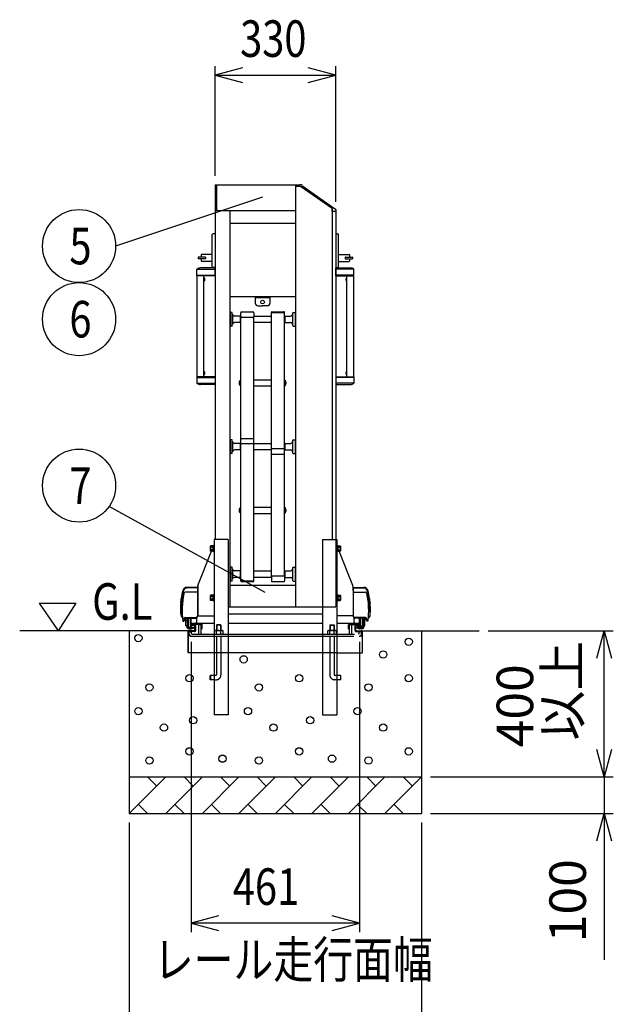
# Model space of a CAD drawing. Extents: x -31 to 21692, y -777 to 14566.
# Drawn here: x 8177 to 9802, y 8806 to 11500 of the extents above; entities that cross this region are included whole.
import ezdxf

# ---------------------------------------------------------------- set-up
doc = ezdxf.new("R2010")
doc.units = 0
doc.header["$LTSCALE"] = 70
doc.linetypes.add('DASHED2_18', pattern=[9.525, 6.35, -3.175])
doc.layers.add('_0-1_LAYER_2', color=7, linetype='CONTINUOUS')
doc.layers.add('_0-2_LAYER_1', color=7, linetype='CONTINUOUS')
doc.styles.get("Standard").update_dxf_attribs({"font": 'txt', "bigfont": 'bigfont.shx'})

msp = doc.modelspace()

# ---------------------------------------------------------------- linework, layer by layer
at = {"layer": '_0-1_LAYER_2', "color": 7, "linetype": 'Continuous'}
for p, q in [((8712.5, 11073), (8712.5, 11373)), ((8787.5, 11368.1), (8712.5, 11348)), ((9042.5, 11348), (8967.5, 11368.1)), ((9042.5, 11001), (9042.5, 11373)), ((8712.5, 11348), (9042.5, 11348)), ((8712.5, 11348), (8787.5, 11327.9)), ((8967.5, 11327.9), (9042.5, 11348)), ((8842.5, 11014.2), (8440.2, 10880.4)), ((8849.2, 9932.3), (8422.6, 10168.3)), ((8230.9, 9903), (8330.9, 9903)), ((8230.9, 9903), (8282.9, 9828)), ((8330.9, 9903), (8282.9, 9828)), ((9460, 9828), (9802.5, 9828)), ((9757.4, 9753), (9777.5, 9828)), ((9777.5, 9828), (9797.6, 9753)), ((9777.5, 9428), (9777.5, 9828)), ((8647, 9798), (8647, 9003)), ((9108, 9798), (9108, 9003)), ((9777.5, 9428), (9757.4, 9503)), ((9797.6, 9503), (9777.5, 9428)), ((9302.5, 9428), (9802.5, 9428)), ((9302.5, 9428), (9802.5, 9428)), ((9777.5, 9428), (9777.5, 9328)), ((9302.5, 9328), (9802.5, 9328)), ((9757.4, 9253), (9777.5, 9328)), ((9777.5, 9328), (9777.5, 8928)), ((9777.5, 9328), (9797.6, 9253)), ((8477.5, 9303), (8477.5, 8553)), ((9277.5, 9303), (9277.5, 8553)), ((8722, 9048.1), (8647, 9028)), ((9108, 9028), (8647, 9028)), ((8647, 9028), (8722, 9007.9)), ((9108, 9028), (9033, 9048.1)), ((9033, 9007.9), (9108, 9028))]:
    msp.add_line(p, q, dxfattribs=at)
for centre in [(8340.2, 10880.4), (8340.2, 10680.4), (8340.2, 10225)]:
    msp.add_circle(centre, 100, dxfattribs=at)
at = {"layer": '_0-2_LAYER_1', "color": 7, "linetype": 'Continuous'}
for p, q in [((8712.5, 11048), (8712.5, 10078)), ((8712.5, 11048), (8932.5, 11048)), ((8716.5, 11048), (8716.5, 10978)), ((8932.5, 11048), (8932.5, 9893)), ((8932.5, 11048), (8932.5, 11043.5)), ((8932.5, 11048), (8944.6, 11048)), ((8950.3, 11046.2), (9042.4, 10981.7)), ((8946.3, 11043.5), (8932.5, 11043.5)), ((9032.5, 10983.2), (8946.3, 11043.5)), ((8712.5, 10978), (8932.5, 10978)), ((8752.5, 10978), (8752.5, 9893)), ((9032.5, 10983.2), (9032.5, 10078)), ((9032.5, 10976), (9032.5, 10983.2)), ((9032.5, 10976), (9043.3, 10976)), ((9042.5, 10976), (9042.5, 10078)), ((9043.3, 10980.1), (9043.3, 10976)), ((8932.5, 10942), (8752.5, 10942)), ((8704.5, 10824), (8704.5, 10912)), ((8712.5, 10914), (8706.5, 10914)), ((9042.5, 10914), (9048.5, 10914)), ((9050.5, 10824), (9050.5, 10912)), ((8674.5, 10856.5), (8674.5, 10850.5)), ((8704.5, 10857.5), (8675.5, 10857.5)), ((9050.5, 10857.5), (9079.5, 10857.5)), ((9080.5, 10856.5), (9080.5, 10850.5)), ((8666.5, 10850), (8666.5, 10846)), ((8686, 10850.5), (8667, 10850.5)), ((8686, 10845.5), (8667, 10845.5)), ((8674.5, 10845.5), (8674.5, 10839.5)), ((8704.5, 10838.5), (8675.5, 10838.5)), ((8686.5, 10850), (8686.5, 10846)), ((9050.5, 10838.5), (9079.5, 10838.5)), ((9068.5, 10850), (9068.5, 10846)), ((9069, 10850.5), (9088, 10850.5)), ((9069, 10845.5), (9088, 10845.5)), ((9080.5, 10845.5), (9080.5, 10839.5)), ((9088.5, 10850), (9088.5, 10846)), ((8662.7, 10799), (8662.7, 10816.5)), ((8664.4, 10817), (8712.5, 10817)), ((8712.5, 10820.5), (8672.5, 10820.5)), ((8712.5, 10822), (8706.5, 10822)), ((8712.5, 10799), (8712.5, 10820.5)), ((9042.5, 10822), (9048.5, 10822)), ((9042.5, 10820.5), (9082.5, 10820.5)), ((9042.5, 10799), (9042.5, 10820.5)), ((9090.6, 10817), (9042.5, 10817)), ((9092.2, 10799), (9092.2, 10816.5)), ((8712.5, 10799), (8662.7, 10799)), ((8663, 10523), (8663, 10799)), ((8663.9, 10799), (8663.9, 10801)), ((8663.9, 10801), (8712.5, 10801)), ((8682, 10523), (8682, 10799)), ((8682, 10784.3), (8682, 10793.7)), ((8682.5, 10793.7), (8682, 10793.7)), ((8682.5, 10784.3), (8682, 10784.3)), ((8682.5, 10784.3), (8682.5, 10793.7)), ((8683.9, 10790.9), (8684.2, 10790.9)), ((8683.9, 10788.5), (8683.9, 10789.5)), ((8683.9, 10789.5), (8684.2, 10789.5)), ((8684.2, 10788.5), (8683.9, 10788.5)), ((8684.2, 10787.1), (8683.9, 10787.1)), ((9091.1, 10801), (9042.5, 10801)), ((9042.5, 10799), (9092.2, 10799)), ((9071.1, 10790.9), (9070.8, 10790.9)), ((9071.1, 10789.5), (9070.8, 10789.5)), ((9070.8, 10788.5), (9071.1, 10788.5)), ((9070.8, 10787.1), (9071.1, 10787.1)), ((9071.1, 10788.5), (9071.1, 10789.5)), ((9072.5, 10784.3), (9072.5, 10793.7)), ((9072.5, 10793.7), (9073, 10793.7)), ((9072.5, 10784.3), (9073, 10784.3)), ((9073, 10523), (9073, 10799)), ((9073, 10784.3), (9073, 10793.7)), ((9091.1, 10799), (9091.1, 10801)), ((9092, 10523), (9092, 10799)), ((8752.5, 10742), (8932.5, 10742)), ((8822.5, 10742), (8822.5, 10724)), ((8862.5, 10739), (8822.5, 10739)), ((8862.5, 10742), (8862.5, 10724)), ((8753.5, 10698.1), (8753.5, 10662.1)), ((8758.5, 10699.1), (8754.5, 10699.1)), ((8759.5, 10662.1), (8759.5, 10698.1)), ((8782.5, 10687.7), (8782.5, 10698)), ((8785, 10700.5), (8816, 10700.5)), ((8818.5, 10698), (8818.5, 10687.7)), ((8829.5, 10717), (8842.5, 10717)), ((8855.5, 10717), (8842.5, 10717)), ((8866.5, 10698.7), (8866.5, 10699)), ((8866.5, 9976.4), (8866.5, 10698.7)), ((8866.5, 10698.7), (8902.5, 10698.7)), ((8866.5, 10698.7), (8902.5, 10698.7)), ((8868, 10700.5), (8901, 10700.5)), ((8869, 10700.5), (8900, 10700.5)), ((8902.5, 10699), (8902.5, 10698.7)), ((8902.5, 9976.4), (8902.5, 10698.7)), ((8925.5, 10662.1), (8925.5, 10698.1)), ((8926.5, 10699.1), (8930.5, 10699.1)), ((8931.5, 10698.1), (8931.5, 10662.1)), ((8753.5, 10694.1), (8752.5, 10694.1)), ((8760.5, 10694.1), (8759.5, 10694.1)), ((8760.5, 10694.1), (8760.5, 10666.1)), ((8781.5, 10689.1), (8765.5, 10689.1)), ((8781.5, 10671.1), (8765.5, 10671.1)), ((8781.5, 10689.1), (8782.5, 10688.1)), ((8781.5, 10689.1), (8781.5, 10671.1)), ((8781.5, 10671.1), (8782.5, 10672.1)), ((8782.5, 9964.4), (8782.5, 10687.9)), ((8816, 10685.2), (8785, 10685.2)), ((8818.5, 10689.1), (8866.5, 10689.1)), ((8818.5, 9964.4), (8818.5, 10687.9)), ((8866.5, 10671.1), (8818.5, 10671.1)), ((8903.5, 10689.1), (8902.5, 10688.1)), ((8903.5, 10671.1), (8902.5, 10672.1)), ((8903.5, 10689.1), (8919.5, 10689.1)), ((8903.5, 10689.1), (8903.5, 10671.1)), ((8903.5, 10671.1), (8919.5, 10671.1)), ((8924.5, 10694.1), (8925.5, 10694.1)), ((8924.5, 10694.1), (8924.5, 10666.1)), ((8931.5, 10694.1), (8932.5, 10694.1)), ((8753.5, 10666.1), (8752.5, 10666.1)), ((8758.5, 10661.1), (8754.5, 10661.1)), ((8760.5, 10666.1), (8759.5, 10666.1)), ((8924.5, 10666.1), (8925.5, 10666.1)), ((8926.5, 10661.1), (8930.5, 10661.1)), ((8931.5, 10666.1), (8932.5, 10666.1)), ((8682, 10528.3), (8682, 10537.7)), ((8682.5, 10537.7), (8682, 10537.7)), ((8682.5, 10528.3), (8682.5, 10537.7)), ((8683.9, 10534.9), (8684.2, 10534.9)), ((8683.9, 10532.5), (8683.9, 10533.5)), ((8683.9, 10533.5), (8684.2, 10533.5)), ((9071.1, 10534.9), (9070.8, 10534.9)), ((9071.1, 10533.5), (9070.8, 10533.5)), ((9071.1, 10532.5), (9071.1, 10533.5)), ((9072.5, 10528.3), (9072.5, 10537.7)), ((9072.5, 10537.7), (9073, 10537.7)), ((9073, 10528.3), (9073, 10537.7)), ((8662.7, 10523), (8662.7, 10505.5)), ((8712.5, 10523), (8662.7, 10523)), ((8663.9, 10523), (8663.9, 10521)), ((8663.9, 10521), (8712.5, 10521)), ((8682.5, 10528.3), (8682, 10528.3)), ((8684.2, 10532.5), (8683.9, 10532.5)), ((8684.2, 10531.1), (8683.9, 10531.1)), ((8712.5, 10523), (8712.5, 10501.5)), ((8778.2, 10508.1), (8778.7, 10508.1)), ((8778.4, 10506.5), (8778.7, 10506.5)), ((8778.7, 10506.5), (8778.7, 10505.3)), ((8780.5, 10511.8), (8780.5, 10500)), ((8780.5, 10511.8), (8781, 10511.8)), ((8782.5, 10513.4), (8781, 10513.4)), ((8781, 10513.4), (8781, 10498.4)), ((8781, 10511.8), (8781, 10500)), ((8818.5, 10514.9), (8866.5, 10514.9)), ((8902.5, 10513.4), (8904, 10513.4)), ((8904, 10513.4), (8904, 10498.4)), ((8904, 10511.8), (8904, 10500)), ((8904.5, 10511.8), (8904, 10511.8)), ((8904.5, 10511.8), (8904.5, 10500)), ((8906.8, 10508.1), (8906.3, 10508.1)), ((8906.3, 10506.5), (8906.3, 10505.3)), ((8906.6, 10506.5), (8906.3, 10506.5)), ((9042.5, 10523), (9042.5, 10501.5)), ((9042.5, 10523), (9092.2, 10523)), ((9091.1, 10521), (9042.5, 10521)), ((9070.8, 10532.5), (9071.1, 10532.5)), ((9070.8, 10531.1), (9071.1, 10531.1)), ((9072.5, 10528.3), (9073, 10528.3)), ((9091.1, 10523), (9091.1, 10521)), ((9092.2, 10523), (9092.2, 10505.5)), ((8664.4, 10505), (8712.5, 10505)), ((8712.5, 10501.5), (8672.5, 10501.5)), ((8778.7, 10503.6), (8778.2, 10503.6)), ((8778.4, 10505.3), (8778.7, 10505.3)), ((8780.5, 10500), (8781, 10500)), ((8781, 10498.4), (8782.5, 10498.4)), ((8866.5, 10496.9), (8818.5, 10496.9)), ((8904, 10498.4), (8902.5, 10498.4)), ((8904.5, 10500), (8904, 10500)), ((8906.6, 10505.3), (8906.3, 10505.3)), ((8906.3, 10503.6), (8906.8, 10503.6)), ((9090.6, 10505), (9042.5, 10505)), ((9042.5, 10501.5), (9082.5, 10501.5)), ((8753.5, 10345.6), (8752.5, 10345.6)), ((8753.5, 10349.6), (8753.5, 10313.6)), ((8758.5, 10350.6), (8754.5, 10350.6)), ((8759.5, 10313.6), (8759.5, 10349.6)), ((8760.5, 10345.6), (8759.5, 10345.6)), ((8760.5, 10345.6), (8760.5, 10317.6)), ((8817, 10352.9), (8784, 10352.9)), ((8924.5, 10345.6), (8925.5, 10345.6)), ((8924.5, 10345.6), (8924.5, 10317.6)), ((8925.5, 10313.6), (8925.5, 10349.6)), ((8926.5, 10350.6), (8930.5, 10350.6)), ((8931.5, 10349.6), (8931.5, 10313.6)), ((8931.5, 10345.6), (8932.5, 10345.6)), ((8753.5, 10317.6), (8752.5, 10317.6)), ((8760.5, 10317.6), (8759.5, 10317.6)), ((8781.5, 10340.6), (8765.5, 10340.6)), ((8781.5, 10322.6), (8765.5, 10322.6)), ((8781.5, 10340.6), (8782.5, 10339.6)), ((8781.5, 10340.6), (8781.5, 10322.6)), ((8781.5, 10322.6), (8782.5, 10323.6)), ((8817, 10339.4), (8784, 10339.4)), ((8818.5, 10340.6), (8866.5, 10340.6)), ((8866.5, 10322.6), (8818.5, 10322.6)), ((8868, 10326.5), (8901, 10326.5)), ((8903.5, 10340.6), (8902.5, 10339.6)), ((8903.5, 10322.6), (8902.5, 10323.6)), ((8903.5, 10340.6), (8919.5, 10340.6)), ((8903.5, 10340.6), (8903.5, 10322.6)), ((8903.5, 10322.6), (8919.5, 10322.6)), ((8924.5, 10317.6), (8925.5, 10317.6)), ((8931.5, 10317.6), (8932.5, 10317.6)), ((8758.5, 10312.6), (8754.5, 10312.6)), ((8868, 10311.2), (8901, 10311.2)), ((8926.5, 10312.6), (8930.5, 10312.6)), ((8778.2, 10159.5), (8778.7, 10159.5)), ((8778.4, 10157.9), (8778.7, 10157.9)), ((8778.4, 10156.7), (8778.7, 10156.7)), ((8778.7, 10157.9), (8778.7, 10156.7)), ((8780.5, 10163.2), (8780.5, 10151.4)), ((8780.5, 10163.2), (8781, 10163.2)), ((8782.5, 10164.8), (8781, 10164.8)), ((8781, 10164.8), (8781, 10149.8)), ((8781, 10163.2), (8781, 10151.4)), ((8818.5, 10166.3), (8866.5, 10166.3)), ((8902.5, 10164.8), (8904, 10164.8)), ((8904, 10164.8), (8904, 10149.8)), ((8904, 10163.2), (8904, 10151.4)), ((8904.5, 10163.2), (8904, 10163.2)), ((8904.5, 10163.2), (8904.5, 10151.4)), ((8906.8, 10159.5), (8906.3, 10159.5)), ((8906.3, 10157.9), (8906.3, 10156.7)), ((8906.6, 10157.9), (8906.3, 10157.9)), ((8906.6, 10156.7), (8906.3, 10156.7)), ((8778.7, 10155), (8778.2, 10155)), ((8780.5, 10151.4), (8781, 10151.4)), ((8781, 10149.8), (8782.5, 10149.8)), ((8866.5, 10148.3), (8818.5, 10148.3)), ((8904, 10149.8), (8902.5, 10149.8)), ((8904.5, 10151.4), (8904, 10151.4)), ((8906.3, 10155), (8906.8, 10155)), ((8709.5, 10078), (8709.5, 9598)), ((8748.5, 10078), (8709.5, 10078)), ((8748.5, 10078), (8748.5, 9598)), ((9006.5, 10078), (9006.5, 9598)), ((9006.5, 10078), (9045.5, 10078)), ((9045.5, 10078), (9045.5, 9598)), ((8700.1, 10060.5), (8699.4, 10059.2)), ((8699.4, 10046.7), (8699.4, 10059.2)), ((8705.9, 10060.5), (8700.1, 10060.5)), ((8705.9, 10056.8), (8700.2, 10056.8)), ((8705.9, 10049.2), (8700.2, 10049.2)), ((8707.9, 10060.7), (8705.9, 10060.7)), ((8705.9, 10060.7), (8705.9, 10045.3)), ((8707.9, 10053), (8705.9, 10055)), ((8705.9, 10053), (8707.9, 10051)), ((8709.5, 10061.5), (8707.9, 10061.5)), ((8707.9, 10061.5), (8707.9, 10044.5)), ((8707.9, 10045.3), (8707.9, 10060.7)), ((9047.1, 10061.5), (9045.5, 10061.5)), ((9047.1, 10044.5), (9047.1, 10061.5)), ((9047.1, 10060.7), (9047.1, 10045.3)), ((9049.1, 10060.7), (9047.1, 10060.7)), ((9049.1, 10053), (9047.1, 10055)), ((9047.1, 10053), (9049.1, 10051)), ((9049.1, 10045.3), (9049.1, 10060.7)), ((9049.1, 10060.5), (9054.9, 10060.5)), ((9049.1, 10056.8), (9054.8, 10056.8)), ((9049.1, 10049.2), (9054.8, 10049.2)), ((9054.9, 10060.5), (9055.6, 10059.2)), ((9055.6, 10059.2), (9055.6, 10046.7)), ((8665.6, 9951.4), (8702.8, 10045.5)), ((8700.1, 10045.5), (8699.4, 10046.7)), ((8705.9, 10045.5), (8700.1, 10045.5)), ((8705.9, 10045.3), (8707.9, 10045.3)), ((8707.9, 10044.5), (8709.5, 10044.5)), ((9045.5, 10044.5), (9047.1, 10044.5)), ((9047.1, 10045.3), (9049.1, 10045.3)), ((9049.1, 10045.5), (9054.9, 10045.5)), ((9089.4, 9951.4), (9052.2, 10045.5)), ((9054.9, 10045.5), (9055.6, 10046.7)), ((8753.5, 9997), (8752.5, 9997)), ((8753.5, 10001), (8753.5, 9965)), ((8758.5, 10002), (8754.5, 10002)), ((8759.5, 9965), (8759.5, 10001)), ((8760.5, 9997), (8759.5, 9997)), ((8760.5, 9997), (8760.5, 9969)), ((8924.5, 9997), (8925.5, 9997)), ((8924.5, 9997), (8924.5, 9969)), ((8925.5, 9965), (8925.5, 10001)), ((8926.5, 10002), (8930.5, 10002)), ((8931.5, 10001), (8931.5, 9965)), ((8931.5, 9997), (8932.5, 9997)), ((8753.5, 9969), (8752.5, 9969)), ((8760.5, 9969), (8759.5, 9969)), ((8781.5, 9992), (8765.5, 9992)), ((8781.5, 9974), (8765.5, 9974)), ((8781.5, 9992), (8782.5, 9991)), ((8781.5, 9992), (8781.5, 9974)), ((8781.5, 9974), (8782.5, 9975)), ((8818.5, 9992), (8866.5, 9992)), ((8866.5, 9974), (8818.5, 9974)), ((8866.5, 9976.4), (8866.5, 9964.2)), ((8868, 9977.9), (8901, 9977.9)), ((8903.5, 9992), (8902.5, 9991)), ((8902.5, 9976.4), (8902.5, 9964.2)), ((8903.5, 9974), (8902.5, 9975)), ((8903.5, 9992), (8919.5, 9992)), ((8903.5, 9992), (8903.5, 9974)), ((8903.5, 9974), (8919.5, 9974)), ((8924.5, 9969), (8925.5, 9969)), ((8931.5, 9969), (8932.5, 9969)), ((8665, 9945.2), (8635.2, 9944.8)), ((8665, 9945.2), (8635.2, 9944.8)), ((8665, 9947), (8635.3, 9946.6)), ((8665, 9947), (8635.3, 9946.6)), ((8665, 9869.8), (8665, 9948.5)), ((8665, 9947), (8665, 9867.6)), ((8752.5, 9953), (8932.5, 9953)), ((8758.5, 9964), (8754.5, 9964)), ((8782.5, 9964.4), (8818.5, 9964.4)), ((8782.5, 9964.4), (8782.5, 9964.2)), ((8784, 9962.7), (8817, 9962.7)), ((8818.5, 9964.4), (8818.5, 9964.2)), ((8868, 9962.7), (8901, 9962.7)), ((8868, 9962.7), (8901, 9962.7)), ((8926.5, 9964), (8930.5, 9964)), ((9090, 9938), (9090, 9948.5)), ((9090, 9947), (9119.7, 9946.6)), ((9090, 9947), (9090, 9869.8)), ((9090, 9945.2), (9119.8, 9944.8)), ((8620, 9918), (8621.8, 9918)), ((8620, 9918), (8621.8, 9918)), ((8620.1, 9918.7), (8621.9, 9918.7)), ((8620.1, 9918.7), (8621.9, 9918.7)), ((8620.3, 9920), (8622.1, 9920)), ((8620.3, 9920), (8622.1, 9920)), ((8620.4, 9920.7), (8622.2, 9920.7)), ((8620.4, 9920.7), (8622.2, 9920.7)), ((8620.6, 9922), (8622.5, 9922)), ((8620.6, 9922), (8622.5, 9922)), ((8620.8, 9922.7), (8622.6, 9922.7)), ((8620.8, 9922.7), (8622.6, 9922.7)), ((8621, 9924), (8622.8, 9924)), ((8621, 9924), (8622.8, 9924)), ((8621.1, 9924.7), (8622.9, 9924.7)), ((8621.1, 9924.7), (8622.9, 9924.7)), ((8621.3, 9926), (8623.2, 9926)), ((8621.3, 9926), (8623.2, 9926)), ((8623.3, 9926.7), (8621.5, 9926.7)), ((8623.3, 9926.7), (8621.5, 9926.7)), ((8665, 9933.4), (8631.8, 9933.4)), ((8665, 9933.4), (8631.8, 9933.4)), ((8700.1, 9925.5), (8699.4, 9924.2)), ((8699.4, 9911.7), (8699.4, 9924.2)), ((8705.9, 9925.5), (8700.1, 9925.5)), ((8705.9, 9921.8), (8700.2, 9921.8)), ((8705.9, 9914.2), (8700.2, 9914.2)), ((8707.9, 9925.7), (8705.9, 9925.7)), ((8705.9, 9925.7), (8705.9, 9910.3)), ((8707.9, 9918), (8705.9, 9920)), ((8705.9, 9918), (8707.9, 9916)), ((8709.5, 9926.5), (8707.9, 9926.5)), ((8707.9, 9926.5), (8707.9, 9909.5)), ((8707.9, 9910.3), (8707.9, 9925.7)), ((9047.1, 9926.5), (9045.5, 9926.5)), ((9047.1, 9909.5), (9047.1, 9926.5)), ((9047.1, 9925.7), (9047.1, 9910.3)), ((9049.1, 9925.7), (9047.1, 9925.7)), ((9049.1, 9918), (9047.1, 9920)), ((9047.1, 9918), (9049.1, 9916)), ((9049.1, 9910.3), (9049.1, 9925.7)), ((9049.1, 9925.5), (9054.9, 9925.5)), ((9049.1, 9921.8), (9054.8, 9921.8)), ((9049.1, 9914.2), (9054.8, 9914.2)), ((9054.9, 9925.5), (9055.6, 9924.2)), ((9055.6, 9924.2), (9055.6, 9911.7)), ((9090, 9933.4), (9123.2, 9933.4)), ((9131.7, 9926.7), (9133.5, 9926.7)), ((9133.7, 9926), (9131.8, 9926)), ((9133.9, 9924.7), (9132.1, 9924.7)), ((9134, 9924), (9132.2, 9924)), ((9134.2, 9922.7), (9132.4, 9922.7)), ((9134.4, 9922), (9132.5, 9922)), ((9134.6, 9920.7), (9132.8, 9920.7)), ((9134.7, 9920), (9132.9, 9920)), ((9134.9, 9918.7), (9133.1, 9918.7)), ((9135, 9918), (9133.2, 9918)), ((8700.1, 9910.5), (8699.4, 9911.7)), ((8705.9, 9910.5), (8700.1, 9910.5)), ((8705.9, 9910.3), (8707.9, 9910.3)), ((8707.9, 9909.5), (8709.5, 9909.5)), ((8748.5, 9893), (9006.5, 9893)), ((9006.5, 9892.5), (8748.5, 9892.5)), ((9045.5, 9909.5), (9047.1, 9909.5)), ((9047.1, 9910.3), (9049.1, 9910.3)), ((9049.1, 9910.5), (9054.9, 9910.5)), ((9054.9, 9910.5), (9055.6, 9911.7)), ((8619.2, 9883), (8619.2, 9868)), ((8619.2, 9883), (8619.2, 9868)), ((8619.2, 9868), (8623, 9863)), ((8619.2, 9868), (8623, 9863)), ((8624, 9854), (8629.1, 9863.2)), ((8624, 9854), (8629.1, 9863.2)), ((8627, 9854), (8631.2, 9861.5)), ((8627, 9854), (8631.2, 9861.5)), ((8630.8, 9864.2), (8660, 9864.2)), ((8630.8, 9864.2), (8660, 9864.2)), ((8632.5, 9841), (8632.5, 9862.5)), ((8632.9, 9862.6), (8660, 9862.6)), ((8632.9, 9862.6), (8660, 9862.6)), ((8636.5, 9841), (8636.5, 9862.6)), ((8636.5, 9862.6), (8636.5, 9839)), ((8637.5, 9862.6), (8637.5, 9840)), ((8639.5, 9839), (8639.5, 9862.6)), ((8645, 9843.2), (8645, 9862.6)), ((8647, 9843), (8647, 9862.6)), ((8662, 9851.5), (8662, 9863)), ((8666, 9868.8), (8709.5, 9868.8)), ((9006.5, 9873.5), (8748.5, 9873.5)), ((9089, 9868.8), (9045.5, 9868.8)), ((9090, 9869.8), (9090, 9867.6)), ((9093, 9851.5), (9093, 9863)), ((9124.2, 9864.2), (9095, 9864.2)), ((9122.1, 9862.6), (9095, 9862.6)), ((9108, 9843), (9108, 9862.6)), ((9110, 9843.2), (9110, 9862.6)), ((9115.5, 9839), (9115.5, 9862.6)), ((9117.5, 9862.6), (9117.5, 9840)), ((9118.5, 9841), (9118.5, 9862.6)), ((9118.5, 9862.6), (9118.5, 9839)), ((9122.5, 9841), (9122.5, 9862.5)), ((9128, 9854), (9123.8, 9861.5)), ((9131, 9854), (9125.9, 9863.2)), ((9135.8, 9868), (9132, 9863)), ((9135.8, 9883), (9135.8, 9868)), ((8624, 9854), (8627, 9854)), ((8624, 9854), (8627, 9854)), ((8632.5, 9855.8), (8636.5, 9855.8)), ((8632.5, 9841), (8636.5, 9841)), ((8635, 9841), (8635, 9839)), ((8639.5, 9840), (8637.5, 9840)), ((8640.5, 9838), (8653.5, 9838)), ((8640.5, 9835), (8653.5, 9835)), ((8640.5, 9833.5), (8647.9, 9833.5)), ((8641.5, 9838), (8641.5, 9835)), ((8645, 9843.2), (8644, 9838.4)), ((8646, 9838), (8644, 9838.4)), ((8647, 9843), (8646, 9838)), ((8647, 9846), (8647, 9844)), ((8658.5, 9848), (8648.5, 9848)), ((8655, 9842), (8649, 9842)), ((8653.5, 9835), (8653.5, 9838)), ((8709.5, 9848), (8657, 9848)), ((8657, 9840), (8657, 9830)), ((9006.5, 9848), (8748.5, 9848)), ((9106, 9848), (9045.5, 9848)), ((9096.5, 9848), (9106.5, 9848)), ((9100, 9842), (9106, 9842)), ((9101.5, 9835), (9101.5, 9838)), ((9114.5, 9838), (9101.5, 9838)), ((9114.5, 9835), (9101.5, 9835)), ((9114.5, 9833.5), (9107.1, 9833.5)), ((9108, 9843), (9109, 9838)), ((9109, 9838), (9111, 9838.4)), ((9110, 9843.2), (9111, 9838.4)), ((9113.5, 9838), (9113.5, 9835)), ((9115.5, 9840), (9117.5, 9840)), ((9122.5, 9841), (9118.5, 9841)), ((9120, 9841), (9120, 9839)), ((9131, 9854), (9128, 9854)), ((8639, 9828), (8177.5, 9828)), ((8477.5, 9828), (8477.5, 9328)), ((8639, 9828), (8639, 9768)), ((8639, 9768), (8639, 9828)), ((8655, 9828), (8639, 9828)), ((9100, 9828), (9116, 9828)), ((9105, 9828), (9435, 9828)), ((9116, 9768), (9116, 9828)), ((9277.5, 9828), (9277.5, 9328)), ((8709.5, 9768), (8639, 9768)), ((9006.5, 9768), (8748.5, 9768)), ((9045.5, 9768), (9116, 9768)), ((8698.5, 9705), (8699.5, 9706)), ((8698.5, 9695), (8698.5, 9705)), ((8699.5, 9706), (8699.5, 9694)), ((8709.5, 9706), (8699.5, 9706)), ((9055.5, 9706), (9045.5, 9706)), ((9056.5, 9705), (9055.5, 9706)), ((9055.5, 9706), (9055.5, 9694)), ((9056.5, 9695), (9056.5, 9705)), ((8699.5, 9694), (8698.5, 9695)), ((8709.5, 9694), (8699.5, 9694)), ((9055.5, 9694), (9045.5, 9694)), ((9055.5, 9694), (9056.5, 9695)), ((8748.5, 9598), (8709.5, 9598)), ((9006.5, 9598), (9045.5, 9598)), ((8477.5, 9428), (9277.5, 9428)), ((8577.5, 9428), (8477.5, 9328)), ((8552.5, 9403), (8527.5, 9428)), ((8677.5, 9428), (8577.5, 9328)), ((8652.5, 9403), (8627.5, 9428)), ((8777.5, 9428), (8677.5, 9328)), ((8752.5, 9403), (8727.5, 9428)), ((8877.5, 9428), (8777.5, 9328)), ((8852.5, 9403), (8827.5, 9428)), ((8977.5, 9428), (8877.5, 9328)), ((8952.5, 9403), (8927.5, 9428)), ((9077.5, 9428), (8977.5, 9328)), ((9052.5, 9403), (9027.5, 9428)), ((9177.5, 9428), (9077.5, 9328)), ((9152.5, 9403), (9127.5, 9428)), ((9277.5, 9428), (9177.5, 9328)), ((9252.5, 9403), (9227.5, 9428)), ((8502.5, 9353), (8527.5, 9328)), ((8602.5, 9353), (8627.5, 9328)), ((8702.5, 9353), (8727.5, 9328)), ((8802.5, 9353), (8827.5, 9328)), ((8902.5, 9353), (8927.5, 9328)), ((9002.5, 9353), (9027.5, 9328)), ((9102.5, 9353), (9127.5, 9328)), ((9202.5, 9353), (9227.5, 9328)), ((8477.5, 9328), (9277.5, 9328))]:
    msp.add_line(p, q, dxfattribs=at)
at = {"layer": '_0-2_LAYER_1', "color": 7, "linetype": 'DASHED2_18'}
for p, q in [((9042.5, 10078), (9042.5, 9893)), ((9006.5, 9893), (9042.5, 9893)), ((8673.5, 9848), (8649.5, 9848)), ((8673.5, 9845.5), (8649.5, 9845.5)), ((8656, 9843), (8649.5, 9843)), ((8657, 9829), (8657, 9842)), ((8659.5, 9829), (8659.5, 9842)), ((8668.2, 9845.2), (8673.2, 9845.2)), ((8668.2, 9819), (8668.2, 9845.2)), ((8674.2, 9844.2), (8673.2, 9845.2)), ((8674.2, 9820.5), (8674.2, 9844.2)), ((8674.5, 9833), (8674.5, 9844.5)), ((8677, 9833), (8674.5, 9833)), ((8677, 9833), (8677, 9844.5)), ((8717.5, 9844), (8716.5, 9843)), ((8728.5, 9843), (8716.5, 9843)), ((8716.5, 9843), (8716.5, 9828.6)), ((8727.5, 9844), (8717.5, 9844)), ((8717.5, 9844), (8717.5, 9828.6)), ((8727.5, 9844), (8728.5, 9843)), ((8727.5, 9844), (8727.5, 9828.6)), ((8728.5, 9843), (8728.5, 9828.6)), ((9027.5, 9844), (9026.5, 9843)), ((9026.5, 9843), (9038.5, 9843)), ((9026.5, 9843), (9026.5, 9828.6)), ((9027.5, 9844), (9037.5, 9844)), ((9027.5, 9844), (9027.5, 9828.6)), ((9037.5, 9844), (9038.5, 9843)), ((9037.5, 9844), (9037.5, 9828.6)), ((9038.5, 9843), (9038.5, 9828.6)), ((9078, 9833), (9078, 9844.5)), ((9078, 9833), (9080.5, 9833)), ((9080.5, 9833), (9080.5, 9844.5)), ((9080.7, 9844.2), (9081.7, 9845.2)), ((9080.7, 9820.5), (9080.7, 9844.2)), ((9081.5, 9848), (9105.5, 9848)), ((9081.5, 9845.5), (9105.5, 9845.5)), ((9086.7, 9845.2), (9081.7, 9845.2)), ((9086.7, 9819), (9086.7, 9845.2)), ((9088, 9848), (9098, 9848)), ((9095.5, 9829), (9095.5, 9842)), ((9098, 9829), (9098, 9842)), ((9099, 9843), (9105.5, 9843)), ((8639, 9813), (8639, 9824.5)), ((8641.5, 9813), (8639, 9813)), ((8641.5, 9813), (8641.5, 9824.5)), ((8641.8, 9824.2), (8642.8, 9825.2)), ((8641.8, 9819), (8641.8, 9824.2)), ((8656, 9828), (8642.5, 9828)), ((8656, 9825.5), (8642.5, 9825.5)), ((8642.8, 9825.2), (8647.8, 9825.2)), ((8647.8, 9820.5), (8647.8, 9825.2)), ((8647.8, 9813), (9107.2, 9813)), ((8649.3, 9819), (9105.7, 9819)), ((8710.7, 9827.5), (8712.6, 9828.6)), ((8710.7, 9819), (8710.7, 9827.5)), ((8712.6, 9828.6), (8732.4, 9828.6)), ((8716.5, 9813), (8716.5, 9707)), ((8716.6, 9819), (8716.6, 9827.4)), ((8728.4, 9819), (8728.4, 9827.4)), ((8728.5, 9813), (8728.5, 9707)), ((8734.3, 9827.5), (8732.4, 9828.6)), ((8734.3, 9819), (8734.3, 9827.5)), ((9020.7, 9827.5), (9022.6, 9828.6)), ((9020.7, 9819), (9020.7, 9827.5)), ((9042.4, 9828.6), (9022.6, 9828.6)), ((9026.5, 9813), (9026.5, 9707)), ((9026.6, 9819), (9026.6, 9827.4)), ((9038.4, 9819), (9038.4, 9827.4)), ((9038.5, 9813), (9038.5, 9707)), ((9044.3, 9827.5), (9042.4, 9828.6)), ((9044.3, 9819), (9044.3, 9827.5)), ((9099, 9828), (9112.5, 9828)), ((9099, 9825.5), (9112.5, 9825.5)), ((9112.2, 9825.2), (9107.2, 9825.2)), ((9107.2, 9820.5), (9107.2, 9825.2)), ((9113.2, 9824.2), (9112.2, 9825.2)), ((9113.2, 9819), (9113.2, 9824.2)), ((9113.5, 9813), (9113.5, 9824.5)), ((9113.5, 9813), (9116, 9813)), ((8748.5, 9768), (8709.5, 9768)), ((9045.5, 9768), (9006.5, 9768)), ((8715.5, 9706), (8709.5, 9706)), ((9045.5, 9706), (9039.5, 9706)), ((8709.5, 9694), (8715.5, 9694)), ((9045.5, 9694), (9039.5, 9694))]:
    msp.add_line(p, q, dxfattribs=at)
at = {"layer": '_0-2_LAYER_1', "color": 7, "linetype": 'Continuous'}
for centre, radius in [((8842.5, 10727), 5), ((8502.5, 9808), 10), ((9242.5, 9798), 10), ((8790.6, 9749.7), 10), ((9172.5, 9763), 10), ((8642.5, 9698), 10), ((8942.5, 9698), 10), ((9242.5, 9698), 10), ((8532.5, 9673), 10), ((8832.5, 9673), 10), ((9132.5, 9673), 10), ((8502.5, 9608), 10), ((8802.5, 9608), 10), ((9102.5, 9608), 10), ((8652.5, 9583), 10), ((8972.5, 9583), 10), ((8572.5, 9563), 10), ((8872.5, 9563), 10), ((9172.5, 9563), 10), ((8532.5, 9473), 10), ((8642.5, 9498), 10), ((8732.5, 9478), 10), ((8832.5, 9473), 10), ((8942.5, 9498), 10), ((9032.5, 9478), 10), ((9132.5, 9473), 10), ((9242.5, 9498), 10)]:
    msp.add_circle(centre, radius, dxfattribs=at)
for centre, radius, start, end in [((8944.6, 11038), 10, 55, 90), ((9041.3, 10980.1), 2, 0, 55), ((8706.5, 10912), 2, 90, 180), ((9048.5, 10912), 2, 0, 90), ((8675.5, 10856.5), 1, 90, 180), ((9079.5, 10856.5), 1, 0, 90), ((8667, 10850), 0.5, 90, 180), ((8667, 10846), 0.5, 180, 270), ((8675.5, 10839.5), 1, 180, 270), ((8686, 10850), 0.5, 0, 90), ((8686, 10846), 0.5, 270, 0), ((9069, 10850), 0.5, 90, 180), ((9069, 10846), 0.5, 180, 270), ((9079.5, 10839.5), 1, 270, 0), ((9088, 10850), 0.5, 0, 90), ((9088, 10846), 0.5, 270, 0), ((8663.7, 10816.5), 1, 127.6323, 180), ((8672.5, 10805.2), 15.3, 90, 127.6323), ((8706.5, 10824), 2, 180, 270), ((9048.5, 10824), 2, 270, 0), ((9082.5, 10805.2), 15.3, 52.3677, 90), ((9091.2, 10816.5), 1, 0, 52.3677), ((8678, 10789), 6.52, 313.8974, 46.1026), ((8678, 10789), 6.2, 4.6257, 17.8455), ((8678, 10789), 6.2, 342.1545, 355.3743), ((9077, 10789), 6.52, 133.8974, 226.1026), ((9077, 10789), 6.2, 162.1545, 175.3743), ((9077, 10789), 6.2, 184.6257, 197.8455), ((8829.5, 10724), 7, 180, 270), ((8855.5, 10724), 7, 270, 0), ((8754.5, 10698.1), 1, 90, 180), ((8758.5, 10698.1), 1, 0, 90), ((8785, 10698), 2.5, 90, 180), ((8816, 10698), 2.5, 0, 90), ((8868, 10699), 1.5, 90, 180), ((8901, 10699), 1.5, 0, 90), ((8926.5, 10698.1), 1, 90, 180), ((8930.5, 10698.1), 1, 0, 90), ((8765.5, 10694.1), 5, 180, 270), ((8765.5, 10666.1), 5, 90, 180), ((8785, 10687.7), 2.5, 180, 270), ((8816, 10687.7), 2.5, 270, 0), ((8919.5, 10694.1), 5, 270, 0), ((8919.5, 10666.1), 5, 0, 90), ((8754.5, 10662.1), 1, 180, 270), ((8758.5, 10662.1), 1, 270, 0), ((8926.5, 10662.1), 1, 180, 270), ((8930.5, 10662.1), 1, 270, 0), ((8678, 10533), 6.52, 313.8974, 46.1026), ((8678, 10533), 6.2, 4.6257, 17.8455), ((9077, 10533), 6.52, 133.8974, 226.1026), ((9077, 10533), 6.2, 162.1545, 175.3743), ((8678, 10533), 6.2, 342.1545, 355.3743), ((8785.9, 10505.9), 7.99, 132.4359, 227.5641), ((8785.9, 10505.9), 7.5, 162.5424, 175.4114), ((8899.1, 10505.9), 7.99, 312.4359, 47.5641), ((8899.1, 10505.9), 7.5, 4.5886, 17.4576), ((9077, 10533), 6.2, 184.6257, 197.8455), ((8663.7, 10505.5), 1, 180, 232.3677), ((8672.5, 10516.8), 15.3, 232.3677, 270), ((8785.9, 10505.9), 7.5, 184.5886, 197.4576), ((8899.1, 10505.9), 7.5, 342.5424, 355.4114), ((9082.5, 10516.8), 15.3, 270, 307.6323), ((9091.2, 10505.5), 1, 307.6323, 0), ((8754.5, 10349.6), 1, 90, 180), ((8758.5, 10349.6), 1, 0, 90), ((8765.5, 10345.6), 5, 180, 270), ((8784, 10351.4), 1.5, 90, 180), ((8817, 10351.4), 1.5, 0, 90), ((8919.5, 10345.6), 5, 270, 0), ((8926.5, 10349.6), 1, 90, 180), ((8930.5, 10349.6), 1, 0, 90), ((8765.5, 10317.6), 5, 90, 180), ((8784, 10340.9), 1.5, 180, 270), ((8817, 10340.9), 1.5, 270, 0), ((8868, 10325), 1.5, 90, 180), ((8901, 10325), 1.5, 0, 90), ((8919.5, 10317.6), 5, 0, 90), ((8754.5, 10313.6), 1, 180, 270), ((8758.5, 10313.6), 1, 270, 0), ((8868, 10312.7), 1.5, 180, 270), ((8901, 10312.7), 1.5, 270, 0), ((8926.5, 10313.6), 1, 180, 270), ((8930.5, 10313.6), 1, 270, 0), ((8785.9, 10157.3), 7.99, 132.4359, 227.5641), ((8785.9, 10157.3), 7.5, 162.5424, 175.4114), ((8785.9, 10157.3), 7.5, 184.5886, 197.4576), ((8899.1, 10157.3), 7.99, 312.4359, 47.5641), ((8899.1, 10157.3), 7.5, 4.5886, 17.4576), ((8899.1, 10157.3), 7.5, 342.5424, 355.4114), ((8703, 10058.6), 3.32, 145.616, 214.384), ((8712.1, 10053), 12.4, 162.4122, 197.5878), ((8703, 10047.4), 3.32, 145.616, 214.384), ((9052, 10058.6), 3.32, 325.616, 34.384), ((9042.9, 10053), 12.4, 342.4122, 17.5878), ((9052, 10047.4), 3.32, 325.616, 34.384), ((8754.5, 10001), 1, 90, 180), ((8758.5, 10001), 1, 0, 90), ((8765.5, 9997), 5, 180, 270), ((8919.5, 9997), 5, 270, 0), ((8926.5, 10001), 1, 90, 180), ((8930.5, 10001), 1, 0, 90), ((8765.5, 9969), 5, 90, 180), ((8868, 9976.4), 1.5, 90, 180), ((8901, 9976.4), 1.5, 0, 90), ((8919.5, 9969), 5, 0, 90), ((8635.5, 9934.6), 12, 90.7333, 166.6), ((8635.5, 9934.6), 12, 90.7333, 166.6), ((8635.3, 9934.8), 10, 90.7444, 166.5667), ((8635.3, 9934.8), 10, 90.7444, 166.5667), ((8673, 9948.5), 8, 158.4235, 180), ((8754.5, 9965), 1, 180, 270), ((8758.5, 9965), 1, 270, 0), ((8784, 9964.2), 1.5, 180, 270), ((8817, 9964.2), 1.5, 270, 0), ((8868, 9964.2), 1.5, 180, 270), ((8901, 9964.2), 1.5, 270, 0), ((8926.5, 9965), 1, 180, 270), ((8930.5, 9965), 1, 270, 0), ((9082, 9948.5), 8, 0, 21.5765), ((9119.5, 9934.6), 12, 13.4, 89.2667), ((9119.7, 9934.8), 10, 13.4333, 89.2556), ((8576.7, 9914.9), 43.1, 344.8667, 1.8), ((8576.7, 9914.9), 43.1, 344.8667, 1.8), ((8852.2, 9883), 233, 166.5667, 180), ((8852.2, 9883), 233, 166.5667, 180), ((8852.2, 9883), 234.8, 166.6, 171.8444), ((8852.2, 9883), 234.8, 166.6, 171.8444), ((8852.2, 9883), 230, 168.3444, 187.2399), ((8852.2, 9883), 230, 168.3444, 187.2399), ((8631.8, 9928.4), 5, 90, 168.3444), ((8631.8, 9928.4), 5, 90, 168.3444), ((8703, 9923.6), 3.32, 145.616, 214.384), ((8712.1, 9918), 12.4, 162.4122, 197.5878), ((8703, 9912.4), 3.32, 145.616, 214.384), ((9052, 9923.6), 3.32, 325.616, 34.384), ((9042.9, 9918), 12.4, 342.4122, 17.5878), ((9052, 9912.4), 3.32, 325.616, 34.384), ((9123.2, 9928.4), 5, 11.6556, 90), ((8902.8, 9883), 230, 352.7601, 11.6556), ((8902.8, 9883), 233, 0, 13.4333), ((8902.8, 9883), 234.8, 8.1556, 13.4), ((9178.3, 9914.9), 43.1, 178.2, 195.1333), ((8852.2, 9883), 234.8, 174.9444, 180), ((8852.2, 9883), 234.8, 174.9444, 180), ((8902.8, 9883), 234.8, 0, 5.0556), ((8681.4, 9883), 64, 180, 193.5556), ((8681.4, 9883), 64, 180, 193.5556), ((8630.8, 9862.2), 2, 90, 151.1876), ((8630.8, 9862.2), 2, 90, 151.1876), ((8632.9, 9860.6), 2, 90, 151.1876), ((8632.9, 9860.6), 2, 90, 151.1876), ((8660, 9869.2), 5, 270, 0), ((8660, 9869.2), 5, 270, 0), ((8660, 9867.6), 5, 270, 0), ((8660, 9867.6), 5, 270, 0), ((8666, 9869.8), 1, 180, 270), ((9089, 9869.8), 1, 270, 0), ((9095, 9869.2), 5, 180, 270), ((9095, 9867.6), 5, 180, 270), ((9122.1, 9860.6), 2, 28.8124, 90), ((9124.2, 9862.2), 2, 28.8124, 90), ((9073.6, 9883), 64, 346.4444, 0), ((8640.5, 9839), 5.5, 180, 270), ((8640.5, 9839), 4, 180, 270), ((8640.5, 9839), 1, 180, 270), ((8648.5, 9846.5), 1.5, 90, 180), ((8649, 9846), 2, 90, 180), ((8649, 9844), 2, 180, 270), ((8647.9, 9838.6), 5.12, 270, 315), ((8655, 9840), 2, 0, 90), ((8658.5, 9851.5), 3.5, 270, 0), ((9096.5, 9851.5), 3.5, 180, 270), ((9100, 9840), 2, 90, 180), ((9107.1, 9838.6), 5.12, 225, 270), ((9106, 9846), 2, 0, 90), ((9106, 9844), 2, 270, 0), ((9106.5, 9846.5), 1.5, 0, 90), ((9114.5, 9839), 1, 270, 0), ((9114.5, 9839), 4, 270, 0), ((9114.5, 9839), 5.5, 270, 360), ((8655, 9830), 2, 270, 0), ((9100, 9830), 2, 180, 270)]:
    msp.add_arc(centre, radius, start, end, dxfattribs=at)
at = {"layer": '_0-2_LAYER_1', "color": 7, "linetype": 'DASHED2_18'}
for centre, radius, start, end in [((8649.5, 9845.5), 2.5, 90, 270), ((8656, 9842), 3.5, 360, 90), ((8656, 9842), 1, 360, 90), ((8673.5, 9844.5), 3.5, 360, 90), ((8673.5, 9844.5), 1, 360, 90), ((9081.5, 9844.5), 3.5, 90, 180), ((9081.5, 9844.5), 1, 90, 180), ((9099, 9842), 3.5, 90, 180), ((9099, 9842), 1, 90, 180), ((9105.5, 9845.5), 2.5, 270, 90), ((8642.5, 9824.5), 3.5, 90, 180), ((8642.5, 9824.5), 1, 90, 180), ((8647.8, 9819), 6, 180, 270), ((8649.3, 9820.5), 1.5, 180, 270), ((8656, 9829), 1, 270, 360), ((8656, 9829), 3.5, 270, 360), ((8675.7, 9820.5), 1.5, 180, 270), ((8713.7, 9823.1), 5.21, 55.616, 124.384), ((8722.5, 9808.8), 19.5, 72.4122, 107.5878), ((8731.3, 9823.1), 5.21, 55.616, 124.384), ((9023.7, 9823.1), 5.21, 55.616, 124.384), ((9032.5, 9808.8), 19.5, 72.4122, 107.5878), ((9041.3, 9823.1), 5.21, 55.616, 124.384), ((9079.2, 9820.5), 1.5, 270, 360), ((9099, 9829), 3.5, 180, 270), ((9099, 9829), 1, 180, 270), ((9105.7, 9820.5), 1.5, 270, 360), ((9107.2, 9819), 6, 270, 360), ((9112.5, 9824.5), 3.5, 360, 90), ((9112.5, 9824.5), 1, 360, 90), ((8715.5, 9707), 1, 270, 0), ((8715.5, 9707), 13, 270, 0), ((9039.5, 9707), 13, 180, 270), ((9039.5, 9707), 1, 180, 270)]:
    msp.add_arc(centre, radius, start, end, dxfattribs=at)

# ---------------------------------------------------------------- texts
at = {"layer": '_0-1_LAYER_2', "color": 7, "width": 0.8}
for s, p in [('330', (8780.9, 11398)), ('5', (8313.6, 10830.4)), ('6', (8313.6, 10630.4)), ('7', (8313.6, 10175)), ('G.L', (8375.9, 9858)), ('461', (8760.8, 9078)), ('レール走行面幅', (8544.5, 8878.1))]:
    msp.add_text(s, height=100, dxfattribs=at).set_placement(p)
at = {"layer": '_0-1_LAYER_2', "color": 7}
for s, p in [('以上', (9712.5, 9527.7)), ('400', (9583.1, 9509.1)), ('100', (9727.5, 8975.8))]:
    msp.add_text(s, height=100, rotation=90, dxfattribs=at).set_placement(p)

doc.saveas('drawing.dxf')
